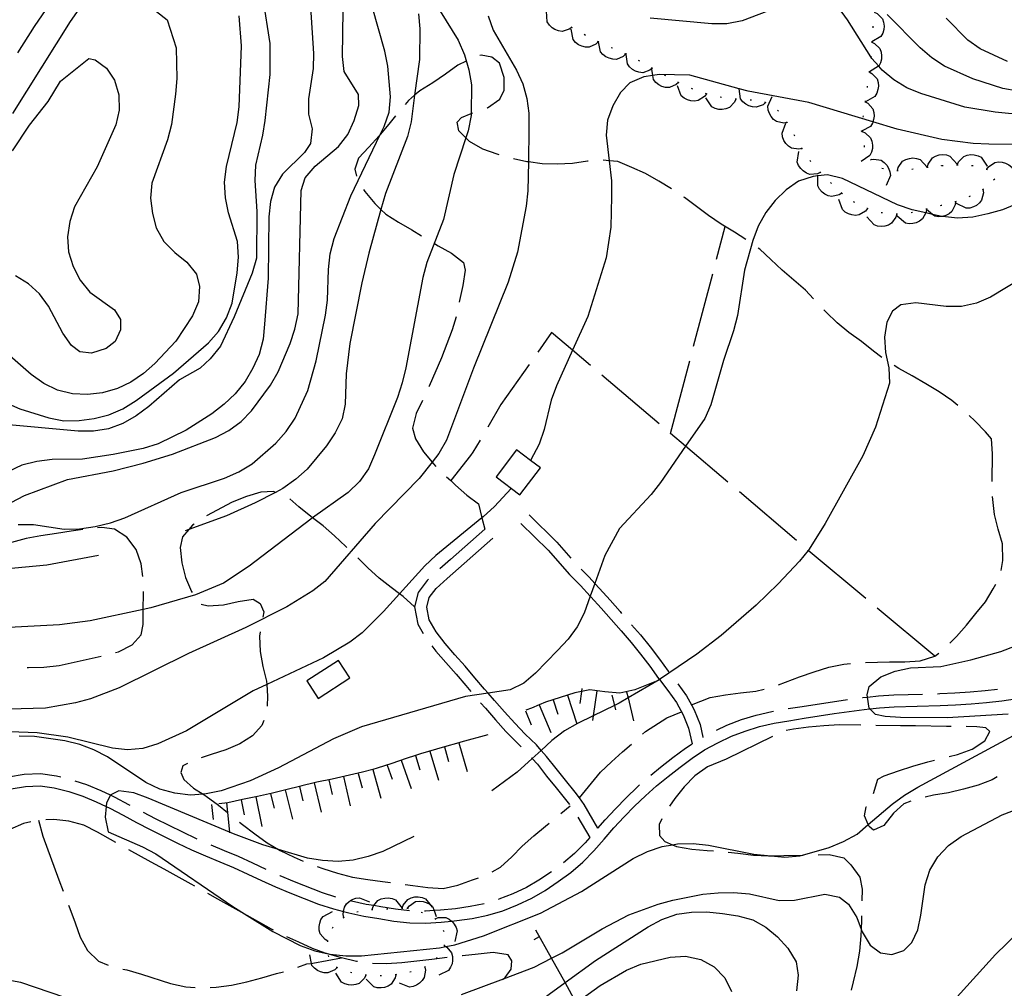
# Model space of a CAD drawing. Units: inches. Extents: x 663615 to 667339, y 4163519 to 4165903.
# Drawn here: x 666627 to 666954, y 4164808 to 4165130 of the extents above; entities that cross this region are included whole.
import ezdxf

# ---------------------------------------------------------------- set-up
doc = ezdxf.new("R2010")
doc.units = ezdxf.units.IN
doc.header["$MEASUREMENT"] = 0
doc.layers.add('Cartografia', color=7, linetype='Continuous')

msp = doc.modelspace()

# ---------------------------------------------------------------- linework, layer by layer
at = {"layer": 'Cartografia', "color": 7, "linetype": 'Continuous'}
for points in [[(666624.3, 4165099.12), (666643.44, 4165129.71), (666649.29, 4165138.02), (666653.46, 4165140.78), (666657.06, 4165141.15), (666660.69, 4165139.78), (666669.55, 4165135.06), (666675.72, 4165130.31)], [(666640.17, 4165140.89), (666631.38, 4165128.13), (666625.88, 4165119.34)], [(666707.48, 4165137.38), (666709.86, 4165122.38), (666709.85, 4165112.09), (666708.21, 4165096.84), (666707.43, 4165091.88), (666705.03, 4165081.97), (666704.9, 4165076.82), (666705.49, 4165066.52), (666705.35, 4165051.01), (666703.96, 4165046), (666698, 4165031.41), (666693.41, 4165021.64), (666690.03, 4165017.44), (666686.64, 4165014.37), (666679.76, 4165010.51), (666669.62, 4165001.6), (666665.39, 4164998.54), (666660.92, 4164995.96), (666656.17, 4164994.23), (666651.19, 4164993.4), (666646.04, 4164993.4), (666620.57, 4164995.77)], [(666764.53, 4165136.41), (666772.57, 4165123.49), (666774.6, 4165118.67), (666776.03, 4165113.68), (666776.93, 4165108.64), (666776.91, 4165099.12), (666776.91, 4165098.47), (666775.83, 4165093.39), (666775.06, 4165091.02), (666771.09, 4165078.84), (666767.6, 4165063.86), (666762.09, 4165049.5), (666760.77, 4165044.55), (666755.11, 4165014.5), (666753.85, 4165009.49), (666752.29, 4165004.66), (666744.67, 4164985.54), (666742.64, 4164980.84), (666739.71, 4164976.62), (666735.95, 4164972.96), (666724.06, 4164964.57), (666723.44, 4164964.14), (666703, 4164948.48), (666694.37, 4164942.84), (666685.09, 4164938.89), (666670.25, 4164934.65), (666667.73, 4164934.1), (666650.07, 4164930.25), (666639.82, 4164928.94), (666603.87, 4164927.07)], [(666723.43, 4165134.48), (666724.37, 4165119.08), (666724.3, 4165114.05), (666722.68, 4165103.96), (666722.67, 4165098.93), (666723.93, 4165094), (666723.38, 4165089.1), (666721.37, 4165086.19), (666714.09, 4165078.98), (666711.4, 4165074.64), (666710.02, 4165069.81), (666709.54, 4165064.79), (666709.33, 4165044.31), (666708.11, 4165029), (666707.57, 4165023.98), (666706.25, 4165018.97), (666704.21, 4165014.32), (666701.64, 4165009.93), (666698.29, 4165005.84), (666694.6, 4165002.35), (666690.48, 4164999.23), (666681.97, 4164993.72), (666672.69, 4164989.23), (666667.7, 4164987.61), (666657.74, 4164985.59), (666647.48, 4164984.1), (666637.36, 4164983.94), (666632.26, 4164983.28), (666627.33, 4164982.09), (666618.06, 4164977.78)], [(666619.24, 4164967.29), (666628.16, 4164972.02), (666642.48, 4164977.34), (666657.73, 4164980.26), (666667.7, 4164982.71), (666677.44, 4164985.75), (666691.76, 4164991.31), (666696.22, 4164993.59), (666700.27, 4164996.59), (666703.79, 4165000.2), (666710.01, 4165008.68), (666712.64, 4165013.14), (666716.59, 4165022.55), (666718.21, 4165027.38), (666719.3, 4165032.45), (666720.31, 4165073.45), (666721.62, 4165077.69), (666724.9, 4165081.59), (666732.65, 4165088.14), (666735.76, 4165092.17), (666737.91, 4165096.81), (666739.47, 4165101.76), (666739.34, 4165105.48), (666734.59, 4165113.14), (666734, 4165118.12), (666734.2, 4165133.45)], [(666626.06, 4164962.35), (666631.15, 4164962.4), (666641.37, 4164960.77), (666646.52, 4164960.89), (666651.68, 4164961.72), (666656.78, 4164962.91), (666661.6, 4164964.58), (666680.33, 4164973.02), (666694.76, 4164977.8), (666699.51, 4164979.84), (666703.92, 4164982.54), (666711.85, 4164989.44), (666715.32, 4164993.34), (666718.31, 4164997.68), (666722.44, 4165006.9), (666725.26, 4165016.81), (666728.33, 4165032.03), (666729, 4165037), (666729.37, 4165047.17), (666729.97, 4165052.37), (666731.3, 4165057.5), (666736.75, 4165071.68), (666746.58, 4165092.1), (666747.89, 4165094.83), (666749.57, 4165099.6), (666749.99, 4165104.62), (666749.16, 4165114.87), (666748.15, 4165119.91), (666743.91, 4165134.7)], [(666881.4, 4165135.37), (666867.07, 4165129.93), (666861.97, 4165128.98), (666856.94, 4165128.92), (666836.43, 4165130.86)], [(666961.33, 4165098.53), (666951.22, 4165099.56), (666941.19, 4165101.25), (666926.52, 4165105.81), (666921.87, 4165107.72), (666917.53, 4165110.29), (666913.68, 4165113.52), (666912.5, 4165114.88), (666910.26, 4165117.45), (666909.89, 4165118.03), (666902.17, 4165130.25), (666899.16, 4165134.36)], [(666782.55, 4165131.62), (666784.23, 4165126.87), (666791.96, 4165113.6), (666794.06, 4165108.96), (666795.43, 4165104.15), (666796.08, 4165099.18), (666796.08, 4165093.91), (666795.91, 4165083.01), (666795.75, 4165073.37), (666795.14, 4165068.29), (666792.31, 4165052.94), (666789.19, 4165043.04), (666777.68, 4165014.39), (666768.69, 4164990.38), (666766.06, 4164985.92), (666763.83, 4164983.08), (666759.6, 4164977.68), (666744.92, 4164962.67), (666728.14, 4164943.42), (666724.15, 4164940.3), (666715.52, 4164934.91), (666701.84, 4164928.02), (666682.75, 4164919.46), (666659.73, 4164908.03), (666650.1, 4164904.32), (666645.11, 4164902.95), (666635.15, 4164901.22), (666614.79, 4164900.71)], [(666675.72, 4165130.31), (666678.71, 4165120.93), (666678.88, 4165110.75), (666678.45, 4165105.55), (666677.12, 4165095.44), (666675.8, 4165090.37), (666670.58, 4165075.95), (666670.16, 4165070.93), (666670.75, 4165065.89), (666672.06, 4165061.02), (666674.52, 4165056.5), (666678.18, 4165052.86), (666682.22, 4165049.69), (666685.4, 4165045.7), (666686.48, 4165041.56), (666686.05, 4165036.41), (666684.14, 4165031.77), (666678.52, 4165023.4), (666671.6, 4165015.88), (666667.78, 4165012.58), (666663.62, 4165009.76), (666659.1, 4165007.6), (666654.17, 4165006.11), (666649.19, 4165005.58), (666644.11, 4165005.88), (666639.15, 4165007.08), (666634.57, 4165009.3), (666630.36, 4165012.29), (666618.75, 4165022.32)], [(666621.91, 4165002.94), (666626.62, 4165000.84), (666636.28, 4164997.84), (666641.3, 4164996.88), (666646.39, 4164996.93), (666651.36, 4164997.58), (666656.23, 4164998.84), (666660.87, 4165000.87), (666665.33, 4165003.63), (666677.78, 4165012.69), (666689.47, 4165022.84), (666692.75, 4165026.63), (666695.45, 4165031.08), (666697.31, 4165035.97), (666698.93, 4165046.12), (666699.36, 4165051.33), (666699.07, 4165056.48), (666696.08, 4165066.1), (666695.07, 4165071.08), (666694.78, 4165076.3), (666695.38, 4165081.44), (666698.98, 4165096.18), (666699.59, 4165101.38), (666700.45, 4165121.67), (666699.62, 4165131.68)], [(666759.33, 4165132.34), (666759.8, 4165127.31), (666759.67, 4165117.07), (666758.04, 4165105.2), (666756.83, 4165096.39), (666755.69, 4165091.44), (666748.32, 4165072.55), (666746.83, 4165067.18), (666742.79, 4165052.68), (666740.45, 4165042.78), (666736.47, 4165022.59), (666735.26, 4165012.49), (666734.95, 4165002.43), (666733.87, 4164997.48), (666731.6, 4164992.84), (666728.73, 4164988.5), (666722.28, 4164980.8), (666718.46, 4164977.38), (666714.17, 4164974.32), (666711.7, 4164973.05), (666704.95, 4164969.59), (666695.37, 4164965.22), (666682.83, 4164960.64), (666681.7, 4164960.23)], [(666810.39, 4165127.79), (666810.39, 4165127.78), (666809.53, 4165127.14), (666807.15, 4165126.44), (666805.94, 4165126.62), (666804.75, 4165127.08), (666803.8, 4165127.68), (666802.88, 4165128.57), (666802.2, 4165129.59), (666801.95, 4165133.16)], [(666911.02, 4165132.89), (666911.98, 4165132.43), (666913.72, 4165130.66), (666914.12, 4165129.5), (666914.27, 4165128.23), (666914.18, 4165127.11), (666913.83, 4165125.88), (666913.24, 4165124.8), (666910.2, 4165122.92)], [(666958.86, 4165106.52), (666953.78, 4165107.43), (666943.88, 4165110.61), (666934.42, 4165114.86), (666930.2, 4165117.67), (666926.29, 4165121.02), (666915.36, 4165132.06)], [(666955.39, 4165116.45), (666946.29, 4165120.7), (666942.13, 4165123.57), (666934.92, 4165130.84)], [(666819.15, 4165122.98), (666818.38, 4165122.23), (666816.11, 4165121.22), (666814.88, 4165121.24), (666813.65, 4165121.55), (666812.63, 4165122.03), (666811.6, 4165122.78), (666810.79, 4165123.71), (666810.09, 4165127.22)], [(666810.6, 4165127.65), (666810.39, 4165127.78), (666810.18, 4165127.92)], [(666910.58, 4165128.16), (666910.53, 4165127.66)], [(666814.91, 4165125.13), (666814.47, 4165125.37)], [(666819.37, 4165122.88), (666819.28, 4165122.92), (666818.92, 4165123.09)], [(666828.26, 4165118.88), (666827.49, 4165118.13), (666825.21, 4165117.14), (666823.98, 4165117.18), (666822.74, 4165117.49), (666821.73, 4165117.98), (666820.71, 4165118.74), (666819.91, 4165119.68), (666819.28, 4165122.92), (666819.23, 4165123.19)], [(666823.94, 4165120.84), (666823.48, 4165121.03)], [(666910.18, 4165122.92), (666910.19, 4165122.91), (666911.15, 4165122.47), (666912.9, 4165120.71), (666913.32, 4165119.56), (666913.48, 4165118.29), (666913.4, 4165117.17), (666913.06, 4165115.94), (666912.5, 4165114.88), (666912.48, 4165114.85), (666909.46, 4165112.94)], [(666910.2, 4165123.17), (666910.19, 4165122.91), (666910.17, 4165122.67)], [(666640.13, 4165109.93), (666649.62, 4165117.47), (666651.71, 4165116.97), (666655.51, 4165114.22), (666658.09, 4165110.24), (666659.59, 4165105.37), (666659.64, 4165100.28), (666658.62, 4165095.38), (666652.33, 4165081.34), (666644.79, 4165068.02), (666643.23, 4165063.19), (666642.45, 4165058.11), (666642.86, 4165053.08), (666644.35, 4165048.21), (666646.69, 4165043.63), (666649.93, 4165039.69), (666658.18, 4165033.84), (666660.17, 4165030.52), (666660.13, 4165027.11), (666658.4, 4165023.3), (666655.38, 4165020.94), (666650.51, 4165019.33), (666646.56, 4165019.8), (666643.77, 4165021.93), (666640.89, 4165026.04), (666636.22, 4165034.96), (666633.22, 4165039.07), (666629.49, 4165042.41), (666625.15, 4165045.1)], [(666782.15, 4165100.92), (666782.28, 4165100.97), (666786.44, 4165103.85), (666787.8, 4165106.89), (666787.86, 4165111.14), (666786.24, 4165115.83), (666783.69, 4165117.9), (666780.17, 4165118.54), (666779.79, 4165118.4)], [(666828.49, 4165118.77), (666828.46, 4165118.78), (666828.04, 4165118.99)], [(666837.11, 4165114.23), (666836.28, 4165113.54), (666833.95, 4165112.71), (666832.72, 4165112.84), (666831.51, 4165113.24), (666830.53, 4165113.79), (666829.57, 4165114.63), (666828.84, 4165115.62), (666828.46, 4165118.78), (666828.41, 4165119.17)], [(666909.9, 4165118.18), (666909.89, 4165118.03), (666909.87, 4165117.68)], [(666775.17, 4165116.49), (666772.46, 4165115.17), (666768.29, 4165112.23), (666764.06, 4165109.35), (666759.78, 4165106.71), (666758.04, 4165105.2), (666755.96, 4165103.41), (666754.86, 4165102.14)], [(666832.95, 4165116.52), (666832.51, 4165116.75)], [(666837.33, 4165114.11), (666836.9, 4165114.35)], [(666845.9, 4165109.46), (666845.11, 4165108.73), (666842.82, 4165107.77), (666841.59, 4165107.83), (666840.36, 4165108.16), (666839.36, 4165108.66), (666838.35, 4165109.44), (666837.56, 4165110.39), (666837.31, 4165111.79), (666836.94, 4165113.91)], [(666990.48, 4165088.38), (666949.17, 4165088.87), (666943.96, 4165089.12), (666933.56, 4165090.45), (666918.7, 4165093.87), (666910.55, 4165096.34), (666889.24, 4165102.82), (666869.11, 4165106.55), (666866.06, 4165107.38), (666849.66, 4165111.89), (666839.42, 4165112.09), (666837.31, 4165111.79), (666834.32, 4165111.37), (666829.63, 4165109.34), (666826.53, 4165106.15), (666824.02, 4165101.69), (666822.28, 4165096.92), (666821.74, 4165091.9), (666822.74, 4165083.41), (666823.52, 4165076.73), (666823.57, 4165071.52), (666823.37, 4165061.28), (666821.81, 4165051.12), (666815.68, 4165031.56), (666810.62, 4165020.33), (666805.27, 4165008.47), (666803.53, 4165003.7), (666801.19, 4164993.91), (666799.45, 4164989.08), (666796.64, 4164983.68), (666796.63, 4164983.67)], [(666841.7, 4165111.67), (666841.26, 4165111.91)], [(666909.33, 4165112.96), (666910.27, 4165112.46), (666911.94, 4165110.62), (666912.3, 4165109.45), (666912.4, 4165108.17), (666912.26, 4165107.06), (666911.86, 4165105.85), (666911.23, 4165104.79), (666908.12, 4165103.03)], [(666909.36, 4165113.21), (666909.3, 4165112.72)], [(666624.2, 4165086.67), (666629.82, 4165095.28), (666636.03, 4165103.16), (666640.13, 4165109.93)], [(666855.14, 4165105.68), (666854.51, 4165104.81), (666852.44, 4165103.43), (666851.23, 4165103.25), (666849.95, 4165103.34), (666848.87, 4165103.64), (666847.73, 4165104.21), (666846.78, 4165104.99), (666845.49, 4165108.33)], [(666846.12, 4165109.35), (666845.9, 4165109.46), (666845.68, 4165109.57)], [(666850.67, 4165107.27), (666850.2, 4165107.45)], [(666874.82, 4165102.76), (666874.01, 4165102.06), (666871.68, 4165101.19), (666870.45, 4165101.29), (666869.24, 4165101.67), (666868.25, 4165102.21), (666867.27, 4165103.03), (666866.53, 4165104.01), (666866.06, 4165107.38), (666866.04, 4165107.55)], [(666908.72, 4165108.25), (666908.66, 4165107.76)], [(666855.38, 4165105.61), (666855.14, 4165105.68), (666854.9, 4165105.75)], [(666864.94, 4165103.87), (666864.51, 4165102.88), (666862.8, 4165101.09), (666861.66, 4165100.64), (666860.4, 4165100.45), (666859.27, 4165100.5), (666858.04, 4165100.8), (666856.94, 4165101.36), (666854.95, 4165104.33)], [(666860.23, 4165104.45), (666859.74, 4165104.52)], [(666865.19, 4165103.86), (666864.94, 4165103.87), (666864.69, 4165103.88)], [(666881.99, 4165096.1), (666880.93, 4165095.93), (666878.5, 4165096.41), (666877.5, 4165097.14), (666876.67, 4165098.1), (666876.11, 4165099.08), (666875.71, 4165100.28), (666875.58, 4165101.51), (666877.03, 4165104.78)], [(666870.18, 4165103.55), (666869.68, 4165103.61)], [(666875.04, 4165102.64), (666874.61, 4165102.88)], [(666908, 4165103.05), (666908.93, 4165102.53), (666910.56, 4165100.66), (666910.9, 4165099.48), (666910.97, 4165098.2), (666910.81, 4165097.09), (666910.55, 4165096.34), (666910.39, 4165095.89), (666909.74, 4165094.84), (666906.99, 4165093.35), (666906.59, 4165093.14)], [(666908.03, 4165103.3), (666907.96, 4165102.81)], [(666751.63, 4165098.31), (666749.45, 4165095.59), (666746.58, 4165092.1), (666746.23, 4165091.68), (666742.83, 4165087.89), (666739.31, 4165084.28), (666738.12, 4165080.65), (666738.74, 4165078.24)], [(666786.17, 4165085.42), (666785.55, 4165085.6), (666780.72, 4165087.28), (666776.32, 4165089.79), (666775.06, 4165091.02), (666772.72, 4165093.31), (666772.22, 4165096.19), (666773.67, 4165097.79), (666776.91, 4165099.12), (666777.41, 4165099.33)], [(666879.13, 4165099.87), (666878.81, 4165100.26)], [(666907.31, 4165098.35), (666907.24, 4165097.86)], [(666886.99, 4165087.44), (666885.94, 4165087.21), (666883.49, 4165087.57), (666882.46, 4165088.25), (666881.58, 4165089.17), (666880.97, 4165090.12), (666880.51, 4165091.31), (666880.32, 4165092.53), (666881.6, 4165095.86)], [(666882.11, 4165095.88), (666881.99, 4165096.1), (666881.87, 4165096.32)], [(666884.59, 4165091.54), (666884.34, 4165091.98)], [(666906.98, 4165093.12), (666907.96, 4165092.7), (666909.78, 4165091.01), (666910.24, 4165089.87), (666910.44, 4165088.61), (666910.4, 4165087.49), (666910.11, 4165086.25), (666909.57, 4165085.14), (666906.62, 4165083.12)], [(666906.99, 4165093.37), (666906.99, 4165093.35), (666906.98, 4165093.12), (666906.97, 4165092.87)], [(666887.13, 4165087.23), (666886.86, 4165087.65)], [(666907.62, 4165088.44), (666907.71, 4165087.95)], [(666893.05, 4165079.52), (666892.08, 4165079.06), (666889.6, 4165078.86), (666888.45, 4165079.29), (666887.38, 4165079.99), (666886.58, 4165080.78), (666885.86, 4165081.83), (666885.41, 4165082.98), (666885.91, 4165086.52)], [(666918.75, 4165080.15), (666918.75, 4165080.15), (666919.01, 4165081.18), (666920.44, 4165083.21), (666921.5, 4165083.82), (666922.72, 4165084.2), (666923.84, 4165084.32), (666925.11, 4165084.2), (666926.28, 4165083.82), (666928.62, 4165081.25), (666928.69, 4165081.18)], [(666928.69, 4165081.26), (666928.69, 4165081.26), (666928.95, 4165082.29), (666930.37, 4165084.32), (666931.44, 4165084.94), (666932.65, 4165085.32), (666933.77, 4165085.44), (666935.04, 4165085.32), (666936.21, 4165084.94), (666938.63, 4165082.31)], [(666938.66, 4165082.05), (666938.67, 4165082.05), (666939.08, 4165083.03), (666940.79, 4165084.82), (666941.94, 4165085.27), (666943.2, 4165085.46), (666944.32, 4165085.4), (666945.56, 4165085.09), (666946.66, 4165084.54), (666948.64, 4165081.57)], [(666815.77, 4165083.25), (666815.58, 4165083.24), (666810.6, 4165082.52), (666805.5, 4165082.23), (666800.48, 4165082.41), (666795.91, 4165083.01), (666795.4, 4165083.08), (666790.99, 4165084.08)], [(666843.49, 4165074.01), (666839.32, 4165076.64), (666834.92, 4165079.15), (666830.34, 4165081.19), (666825.63, 4165083.11), (666822.74, 4165083.41), (666820.75, 4165083.63)], [(666889.95, 4165083.11), (666889.63, 4165083.5)], [(666909.74, 4165083.98), (666910, 4165083.55)], [(666909.87, 4165083.77), (666910.92, 4165083.96), (666913.36, 4165083.54), (666914.37, 4165082.83), (666915.23, 4165081.89), (666915.81, 4165080.93), (666916.24, 4165079.73), (666916.39, 4165078.5), (666915.03, 4165075.2)], [(666913.57, 4165080.9), (666914.07, 4165080.82)], [(666928.44, 4165081.24), (666928.62, 4165081.25), (666928.69, 4165081.26), (666928.94, 4165081.29)], [(666933.41, 4165081.76), (666933.45, 4165081.77), (666933.91, 4165081.79)], [(666938.41, 4165082.04), (666938.66, 4165082.06), (666938.67, 4165082.05), (666938.91, 4165082.04)], [(666943.4, 4165081.83), (666943.87, 4165081.81), (666943.9, 4165081.8)], [(666948.48, 4165080.56), (666949.1, 4165081.42), (666951.16, 4165082.81), (666952.37, 4165083), (666953.64, 4165082.91), (666954.73, 4165082.62), (666955.87, 4165082.05), (666956.83, 4165081.28), (666958.13, 4165077.95)], [(666967.82, 4165072.92), (666953.68, 4165067.12), (666948.87, 4165065.68), (666943.88, 4165064.61), (666938.79, 4165064.32), (666933.75, 4165064.84), (666933.53, 4165064.87), (666930.44, 4165065.56), (666928.17, 4165066.07), (666923.68, 4165067.09), (666918.79, 4165068.77), (666900.46, 4165077.51), (666895.51, 4165078.71), (666892.26, 4165078.34), (666890.65, 4165078.17), (666885.84, 4165076.56), (666881.67, 4165073.74), (666878.03, 4165070.2), (666874.93, 4165066.16), (666872.42, 4165061.65), (666870.56, 4165056.82), (666867.85, 4165046.98), (666865.5, 4165031.86), (666864.12, 4165026.79), (666860.88, 4165016.95), (666856.68, 4165002.16), (666854.58, 4164997.57), (666848.24, 4164988.37), (666839.93, 4164976.33), (666836.77, 4164972.36), (666826.27, 4164961.06), (666821.36, 4164952.02), (666818.03, 4164942.71), (666816.52, 4164938.48), (666814.52, 4164932.89), (666812.19, 4164928.31), (666809.14, 4164924.22), (666805.62, 4164920.37), (666798.22, 4164912.86), (666794.4, 4164909.56), (666789.88, 4164907.28), (666782.5, 4164906.19), (666775.01, 4164905.08), (666740.39, 4164894.99), (666731, 4164891.04), (666712.67, 4164881.34), (666703.27, 4164877.09), (666693.59, 4164873.68), (666688.61, 4164872.67), (666687.63, 4164872.6), (666683.45, 4164872.32), (666678.25, 4164872.92), (666673.18, 4164874.25), (666668.6, 4164876.46), (666655.84, 4164885.07), (666651.25, 4164887.35), (666646.55, 4164889.08), (666641.65, 4164890.34), (666631.49, 4164891.79), (666626.35, 4164891.92)], [(666900.25, 4165072.59), (666899.34, 4165072.01), (666896.92, 4165071.49), (666895.72, 4165071.77), (666894.57, 4165072.33), (666893.67, 4165073), (666892.82, 4165073.96), (666892.23, 4165075.03), (666892.26, 4165078.34), (666892.26, 4165078.61)], [(666893.23, 4165079.35), (666892.87, 4165079.7)], [(666918.5, 4165080.13), (666918.75, 4165080.15), (666919, 4165080.18)], [(666923.48, 4165080.65), (666923.97, 4165080.71)], [(666948.24, 4165080.62), (666948.73, 4165080.49)], [(666896.8, 4165075.85), (666896.44, 4165076.2)], [(666951.11, 4165077.29), (666950.75, 4165076.95)], [(666741.07, 4165073.84), (666741.5, 4165073.12), (666744.74, 4165069.18), (666746.83, 4165067.18), (666748.41, 4165065.66), (666752.62, 4165062.92), (666757.14, 4165060.4), (666760.37, 4165058.46)], [(666868.31, 4165057.19), (666864.49, 4165059.61), (666860.09, 4165062.3), (666855.88, 4165065.17), (666851.84, 4165068.16), (666847.81, 4165071.2), (666847.68, 4165071.28)], [(666900.45, 4165072.44), (666900.25, 4165072.59), (666900.05, 4165072.74)], [(666947.21, 4165073.8), (666947.34, 4165072.74), (666946.77, 4165070.32), (666946.01, 4165069.35), (666945.02, 4165068.55), (666944.02, 4165068.03), (666942.8, 4165067.67), (666941.57, 4165067.59), (666938.35, 4165069.15)], [(666943, 4165071.61), (666942.53, 4165071.43)], [(666947.43, 4165073.92), (666946.98, 4165073.69)], [(666908.79, 4165067.49), (666908.79, 4165067.48), (666908.13, 4165066.65), (666906.01, 4165065.35), (666904.79, 4165065.21), (666903.52, 4165065.35), (666902.45, 4165065.69), (666901.33, 4165066.31), (666900.41, 4165067.13), (666899.25, 4165070.51)], [(666904.52, 4165069.55), (666904.08, 4165069.78)], [(666938.08, 4165069.78), (666938.08, 4165069.77), (666937.97, 4165068.71), (666936.9, 4165066.48), (666935.94, 4165065.7), (666934.8, 4165065.13), (666933.75, 4165064.84), (666933.72, 4165064.84), (666932.44, 4165064.75), (666931.23, 4165064.94), (666930.44, 4165065.56), (666928.42, 4165067.16)], [(666933.49, 4165068.53), (666933.28, 4165068.48), (666933.01, 4165068.41)], [(666938.32, 4165069.84), (666938.08, 4165069.77), (666937.83, 4165069.71)], [(666909.03, 4165067.41), (666908.79, 4165067.48), (666908.55, 4165067.56)], [(666918.55, 4165065.64), (666918.26, 4165064.6), (666916.82, 4165062.59), (666915.75, 4165061.98), (666914.53, 4165061.62), (666913.41, 4165061.51), (666912.14, 4165061.65), (666910.97, 4165062.04), (666908.59, 4165064.71)], [(666913.82, 4165066.03), (666913.33, 4165066.08)], [(666918.8, 4165065.66), (666918.55, 4165065.64), (666918.3, 4165065.62)], [(666928.39, 4165067.3), (666928.25, 4165066.24), (666928.17, 4165066.07), (666927.11, 4165064.03), (666926.13, 4165063.28), (666924.98, 4165062.75), (666923.88, 4165062.49), (666922.61, 4165062.44), (666921.4, 4165062.66), (666918.66, 4165064.96)], [(666923.77, 4165066.2), (666923.31, 4165066.09), (666923.28, 4165066.08)], [(666928.63, 4165067.36), (666928.14, 4165067.25)], [(666858.54, 4165050.65), (666861.41, 4165061.48)], [(666764.65, 4165055.87), (666765.87, 4165055.14), (666770.33, 4165052.69), (666774.3, 4165049.58), (666774.81, 4165047), (666774.09, 4165041.92), (666773, 4165036.91), (666772.88, 4165036.35)], [(666890.85, 4165037.48), (666888.13, 4165040.38), (666884.28, 4165043.61), (666880.37, 4165047.01), (666876.64, 4165050.53), (666872.92, 4165053.93), (666872.39, 4165054.3)], [(666850.87, 4165021.65), (666857.26, 4165045.82)], [(666959.78, 4165044.13), (666949.77, 4165038.03), (666945.07, 4165036.05), (666940.03, 4165034.92), (666934.94, 4165034.93), (666924.9, 4165036.08), (666919.86, 4165035.42), (666917.08, 4165033.3), (666915.23, 4165029.67), (666914.39, 4165024.66), (666914.74, 4165019.62), (666915.87, 4165014.52), (666916.11, 4165009.43), (666911.43, 4164994.76), (666907.17, 4164985.23), (666894.66, 4164962.64), (666889.35, 4164954.15), (666889.02, 4164953.74), (666886.18, 4164950.18), (666879.08, 4164942.61), (666871.68, 4164935.46), (666860.05, 4164925.43), (666852.01, 4164919.19), (666839.54, 4164910.72), (666839.38, 4164910.61), (666829.06, 4164904.64), (666826.11, 4164902.94), (666824.51, 4164902.16), (666817.47, 4164898.72), (666812.25, 4164896.17), (666807.91, 4164893.65), (666803.74, 4164890.48), (666800.15, 4164887.18), (666797.2, 4164884.48), (666792.22, 4164879.91), (666783.68, 4164873.69)], [(666913.5, 4165017.93), (666910.74, 4165020.03), (666906.83, 4165023.2), (666902.61, 4165026.25), (666898.7, 4165029.41), (666895.04, 4165032.99), (666894.26, 4165033.82)], [(666771.81, 4165031.47), (666770.48, 4165027.18), (666768.8, 4165022.47), (666766.95, 4165017.82), (666762.87, 4165008.36), (666762.78, 4165008.18)], [(666816.59, 4165015.26), (666810.62, 4165020.33), (666803.64, 4165026.27), (666799.03, 4165019.72)], [(666796.15, 4165015.63), (666786.74, 4165002.24), (666782.41, 4164994.77)], [(666843.21, 4164992.65), (666849.6, 4165016.81)], [(666839.45, 4164995.84), (666820.4, 4165012.03)], [(666938.86, 4165001.97), (666936.87, 4165003.59), (666932.66, 4165006.52), (666928.2, 4165009.21), (666923.68, 4165011.78), (666919.22, 4165014.3), (666917.69, 4165015.21)], [(666760.66, 4165003.65), (666758.5, 4164999.25), (666757.36, 4164994.36), (666758.34, 4164990.87), (666761.03, 4164986.53), (666763.83, 4164983.08), (666764.28, 4164982.53), (666765.11, 4164981.69)], [(666950.29, 4164976.63), (666950.41, 4164985.81), (666950, 4164990.85), (666948.05, 4164993.21), (666944.45, 4164996.9), (666942.6, 4164998.66)], [(666862.32, 4164976.42), (666848.24, 4164988.37), (666843.26, 4164992.6)], [(666779.9, 4164990.44), (666777.44, 4164986.43), (666776.65, 4164985.31), (666770.07, 4164976.94), (666770.07, 4164976.94)], [(666796.64, 4164983.68), (666792, 4164987.2), (666785.17, 4164978.2), (666793.1, 4164972.17), (666799.94, 4164981.17), (666796.64, 4164983.68)], [(666652.82, 4164952.02), (666635.65, 4164948.81), (666615.38, 4164946.92), (666600.32, 4164944.24), (666597.68, 4164944.15), (666595.11, 4164944.07), (666590.15, 4164944.79), (666585.45, 4164946.89), (666582.02, 4164950.35), (666579.5, 4164954.69), (666576.33, 4164964.49), (666574.24, 4164969.07), (666571.6, 4164973.35), (666568.42, 4164977.29), (666564.2, 4164980.04), (666560.2, 4164980.57), (666555.21, 4164979.55), (666550.81, 4164977.16), (666539.01, 4164967.67), (666534.79, 4164964.97), (666530.74, 4164963.93), (666530.74, 4164963.93)], [(666768.69, 4164978.2), (666770.07, 4164976.94), (666771.67, 4164975.49), (666775.46, 4164972.15), (666779.25, 4164969.23), (666780.43, 4164964.59), (666781.4, 4164960.78)], [(666790.2, 4164974.37), (666784.57, 4164968.32), (666780.81, 4164964.9), (666780.43, 4164964.59), (666765.08, 4164952.05), (666761.38, 4164948.62), (666753.01, 4164939.3), (666747.71, 4164933.41), (666740.55, 4164926.26), (666736.5, 4164923.14), (666727.69, 4164917.98), (666708.8, 4164909.1), (666704.26, 4164906.97), (666682.05, 4164893.73), (666672.54, 4164889.36), (666667.55, 4164887.81), (666662.45, 4164887.34), (666657.43, 4164887.94), (666642.57, 4164891.61), (666632.35, 4164893), (666617.03, 4164893.55)], [(666711.98, 4164972.95), (666711.7, 4164973.05), (666711.11, 4164973.28), (666706.85, 4164973.1), (666702.04, 4164971.72), (666697.29, 4164969.81), (666688.73, 4164965.27)], [(666885.18, 4164957), (666866.13, 4164973.18)], [(666735.51, 4164954.69), (666735.12, 4164955.07), (666731.39, 4164958.53), (666727.54, 4164961.93), (666724.06, 4164964.57), (666723.45, 4164965.04), (666719.48, 4164968.26), (666716.47, 4164970.86)], [(666953.32, 4164947.08), (666953.84, 4164950.32), (666953.73, 4164955.95), (666952.3, 4164960.76), (666951.05, 4164965.68), (666950.45, 4164970.66), (666950.41, 4164971.64)], [(666796.14, 4164965.54), (666805.36, 4164956.51), (666810.06, 4164951.19)], [(666647.56, 4164960.67), (666643.76, 4164960.14), (666638.78, 4164959.37), (666633.62, 4164958.6), (666628.7, 4164957.65), (666623.83, 4164956.33), (666623.02, 4164956.07)], [(666667.58, 4164945.02), (666667.03, 4164949.31), (666665.35, 4164954.06), (666662.23, 4164958.17), (666658.13, 4164960.74), (666653.89, 4164961.33), (666652.53, 4164961.2)], [(666684.61, 4164962.45), (666684.08, 4164962.08), (666682.83, 4164960.64), (666680.73, 4164958.23), (666679.97, 4164954.71), (666680.5, 4164949.61), (666681.82, 4164944.68), (666683.79, 4164940.05), (666684.01, 4164939.74)], [(666781.4, 4164960.78), (666770.01, 4164950.7), (666766.38, 4164947.56)], [(666793.35, 4164962.69), (666802.46, 4164953.76), (666809.59, 4164945.71), (666813.21, 4164942.05), (666816.52, 4164938.48), (666816.67, 4164938.32), (666820.13, 4164934.54), (666823.42, 4164930.73), (666826.79, 4164926.92), (666830.12, 4164923.07), (666833.26, 4164919.19), (666836.29, 4164915.18), (666839.23, 4164911.13), (666839.54, 4164910.72), (666842.3, 4164907.14), (666845.15, 4164903.16), (666847.43, 4164898.96), (666849.24, 4164894.58), (666850.38, 4164889.33)], [(666819.07, 4164861.31), (666814.52, 4164869.18), (666812.89, 4164871.34), (666811.43, 4164873.3), (666808.27, 4164877.26), (666805.1, 4164881.13), (666801.95, 4164885.14), (666800.15, 4164887.18), (666798.56, 4164889), (666794.86, 4164892.62), (666791.35, 4164896.22), (666787.91, 4164899.98), (666784.62, 4164903.79), (666782.5, 4164906.19), (666781.32, 4164907.53), (666778.09, 4164911.34), (666774.83, 4164915.17), (666771.4, 4164918.99), (666768.21, 4164922.75), (666765.2, 4164926.59), (666762.92, 4164930.59), (666762.11, 4164934.8), (666762.92, 4164938), (666765.19, 4164941.08), (666768.83, 4164944.41), (666772.64, 4164947.7), (666784.04, 4164957.8)], [(666908.18, 4164937.74), (666889.04, 4164953.73), (666889.02, 4164953.74), (666888.99, 4164953.76)], [(666758.03, 4164934.92), (666754.24, 4164938.36), (666753.01, 4164939.3), (666750.27, 4164941.4), (666746.24, 4164944.51), (666742.51, 4164947.97), (666739.14, 4164951.25)], [(666813.43, 4164947.5), (666816.09, 4164944.81), (666818.03, 4164942.71), (666819.61, 4164941.02), (666823.11, 4164937.19), (666826.42, 4164933.35), (666826.94, 4164932.76)], [(666762.69, 4164944.19), (666762.21, 4164943.76), (666759.24, 4164939.73), (666758.03, 4164934.92), (666759.12, 4164929.19), (666760.88, 4164926.1)], [(666658.52, 4164919.73), (666659.52, 4164920.01), (666664.04, 4164922.28), (666666.96, 4164925.66), (666667.66, 4164929.06), (666667.73, 4164934.1), (666667.73, 4164934.21), (666667.79, 4164939.24), (666667.77, 4164940.03)], [(666936.21, 4164922.82), (666938.37, 4164925.07), (666941.77, 4164928.8), (666944.81, 4164932.77), (666948.04, 4164936.62), (666950.61, 4164940.96), (666951.46, 4164942.51)], [(666687.04, 4164935.86), (666689.36, 4164935.31), (666694.39, 4164935.66), (666699.32, 4164936.73), (666704.3, 4164937.45), (666706.61, 4164936.04), (666707.83, 4164933.33), (666707.56, 4164931.52)], [(666931.22, 4164918.52), (666912.02, 4164934.54)], [(666830.25, 4164929.01), (666833.18, 4164925.63), (666836.4, 4164921.65), (666839.49, 4164917.56), (666842.43, 4164913.52), (666842.6, 4164913.29)], [(666706.64, 4164926.61), (666706.35, 4164925.15), (666706.59, 4164920.11), (666707.48, 4164915.13), (666708.73, 4164910.21), (666708.8, 4164909.1), (666709.03, 4164905.17), (666708.98, 4164901.89)], [(666763.72, 4164922), (666765.11, 4164920.23), (666768.4, 4164916.37), (666771.83, 4164912.55), (666775.05, 4164908.76), (666776.7, 4164906.8)], [(666955.57, 4164899.23), (666935.26, 4164897.99), (666919.81, 4164898.13), (666914.67, 4164898.44), (666911.45, 4164899.14), (666909.59, 4164900.98), (666909.38, 4164901.2), (666908.79, 4164904.91), (666908.66, 4164905.7), (666909.29, 4164908.45), (666913.22, 4164911.63), (666918.04, 4164913.54), (666923.08, 4164914.61), (666933.21, 4164915.08), (666943.17, 4164917.29), (666953.15, 4164920.09), (666958.02, 4164921.95)], [(666629.04, 4164914.71), (666629.52, 4164914.71), (666634.67, 4164914.88), (666639.76, 4164915.47), (666644.75, 4164916.54), (666649.67, 4164917.68), (666653.68, 4164918.49)], [(666732.65, 4164917.14), (666722.15, 4164910.27), (666725.97, 4164904.42), (666736.47, 4164911.29), (666732.65, 4164917.14)], [(666908.08, 4164916.45), (666916.1, 4164916.68), (666921.25, 4164916.61), (666926.29, 4164916.97), (666931.22, 4164918.52), (666932.47, 4164919.52)], [(666879.2, 4164909.04), (666881.47, 4164909.83), (666886.16, 4164911.62), (666890.97, 4164913.35), (666895.9, 4164914.85), (666900.88, 4164915.92), (666903.09, 4164916.12)], [(666838, 4164909.97), (666831.32, 4164907.36), (666826.39, 4164906.17), (666821.37, 4164906.65), (666816.35, 4164907.38), (666813.59, 4164906.81), (666811.37, 4164906.36), (666806.44, 4164904.75), (666801.63, 4164903.2), (666799.49, 4164902.28), (666796.99, 4164901.22), (666795.01, 4164900.53)], [(666813.73, 4164907.75), (666813.59, 4164906.81), (666813.01, 4164902.81)], [(666845.63, 4164909.32), (666848.54, 4164905.28), (666850.14, 4164902.33), (666851.03, 4164900.68), (666853.06, 4164895.78), (666853.98, 4164891.55), (666854.11, 4164891.62)], [(666850.13, 4164902.33), (666850.14, 4164902.33), (666856.43, 4164904.82), (666861.53, 4164905.71), (666866.51, 4164906.31), (666871.61, 4164906.9), (666874.42, 4164907.6)], [(666932.07, 4164906.03), (666932.8, 4164906.05), (666937.85, 4164906.28), (666942.9, 4164906.7), (666947.98, 4164907.11), (666952.01, 4164907.53)], [(666623.73, 4164874.34), (666628.51, 4164875.18), (666633.35, 4164875.35), (666638.09, 4164874.66), (666642.94, 4164873.44), (666647.57, 4164871.93), (666652.09, 4164870.06), (666655.38, 4164868.5), (666656.54, 4164867.95), (666661, 4164865.58), (666665.42, 4164863.17), (666669.98, 4164860.89), (666674.5, 4164858.62), (666679.1, 4164856.33), (666683.78, 4164854.1), (666688.47, 4164852.03), (666693.2, 4164850.11), (666697.8, 4164848.15), (666702.53, 4164846.01), (666707.12, 4164843.85), (666711.74, 4164841.8), (666716.53, 4164839.75), (666726.04, 4164836), (666731.05, 4164834.4), (666734.39, 4164833.54), (666736.09, 4164833.11), (666741.14, 4164832.01), (666746.14, 4164831.22), (666751.14, 4164830.37), (666756.43, 4164829.75), (666761.71, 4164829.68), (666766.91, 4164830.04), (666770.31, 4164830.35), (666772.14, 4164830.52), (666777.24, 4164831.24), (666782.42, 4164832.36), (666787.39, 4164833.83), (666792.28, 4164835.74), (666797.06, 4164837.96), (666801.54, 4164840.56), (666805.86, 4164843.5), (666810, 4164846.57), (666813.99, 4164849.97), (666817.73, 4164853.74), (666821.11, 4164857.58), (666824.38, 4164861.35), (666827.81, 4164865.03), (666831.23, 4164868.6), (666834.87, 4164872.08), (666838.56, 4164875.34), (666842.39, 4164878.48), (666846.4, 4164881.63), (666850.45, 4164884.58), (666854.57, 4164887.33), (666858.96, 4164889.72), (666863.54, 4164891.87), (666868.1, 4164893.62), (666872.78, 4164895.07), (666877.69, 4164896.23), (666882.6, 4164897.06), (666887.7, 4164897.89), (666892.66, 4164898.66), (666897.69, 4164899.44), (666902.7, 4164900.14), (666907.71, 4164900.79), (666909.59, 4164900.98), (666912.75, 4164901.32), (666917.7, 4164901.67), (666932.95, 4164902.07), (666938.1, 4164902.3), (666943.23, 4164902.72), (666948.35, 4164903.13), (666953.45, 4164903.67), (666958.69, 4164904.45)], [(666804.17, 4164904), (666805.72, 4164899.25)], [(666808.93, 4164905.56), (666812.03, 4164896.05)], [(666818.68, 4164907.04), (666817.47, 4164898.72), (666817.24, 4164897.14)], [(666823.7, 4164905.51), (666824.51, 4164902.16), (666824.88, 4164900.65)], [(666828.57, 4164906.69), (666829.06, 4164904.64), (666830.91, 4164896.96)], [(666882.39, 4164901.07), (666887.07, 4164901.83), (666892.05, 4164902.6), (666897.1, 4164903.38), (666902.16, 4164904.09)], [(666907.12, 4164904.73), (666907.24, 4164904.75), (666908.79, 4164904.91), (666912.4, 4164905.3), (666917.51, 4164905.65), (666927.07, 4164905.9)], [(666779.97, 4164903.02), (666781.62, 4164901.17), (666784.93, 4164897.33), (666788.45, 4164893.48), (666792.04, 4164889.8), (666793.53, 4164888.33)], [(666799.49, 4164902.29), (666799.49, 4164902.28), (666803.41, 4164893.09)], [(666794.89, 4164900.32), (666796.85, 4164895.72)], [(666833.93, 4164892.6), (666834.85, 4164893.43), (666842.04, 4164898.06), (666846.88, 4164899.97)], [(666858.55, 4164893.93), (666861.97, 4164895.55), (666866.79, 4164897.4), (666871.73, 4164898.93), (666876.9, 4164900.15), (666877.46, 4164900.24)], [(666707.79, 4164897.1), (666707.16, 4164895.44), (666704.07, 4164892.07), (666699.84, 4164889.31), (666695.14, 4164887.33), (666690.33, 4164885.78), (666687.04, 4164884.74)], [(666906.6, 4164895.54), (666899.31, 4164895.64), (666894.27, 4164895.35), (666889.18, 4164894.94), (666884.14, 4164894.28), (666881.73, 4164893.74)], [(666936.6, 4164895.1), (666935.04, 4164895.12), (666924.81, 4164895.31), (666919.72, 4164895.38), (666911.6, 4164895.48)], [(666935.95, 4164885.18), (666938.76, 4164885.85), (666943.57, 4164887.59), (666947.79, 4164890.34), (666949.51, 4164893.5), (666948.21, 4164894.65), (666945.22, 4164895.05), (666941.6, 4164895.07)], [(666757.8, 4164858.5), (666747.4, 4164853.54), (666742.58, 4164851.87), (666737.6, 4164850.68), (666732.62, 4164850.2), (666727.42, 4164850.51), (666722.4, 4164851.35), (666712.68, 4164854.21), (666707.49, 4164855.74), (666697.78, 4164859.4), (666696.4, 4164859.97), (666669.37, 4164871.26), (666664.54, 4164873.06), (666659.58, 4164873.72), (666656.87, 4164872.38), (666656.8, 4164872.23), (666655.52, 4164869.76), (666655.38, 4164868.5), (666654.98, 4164864.98), (666655.99, 4164860.06), (666667.42, 4164855.12), (666671.88, 4164852.73), (666697.58, 4164835.21), (666702.3, 4164832.25), (666710.83, 4164826.9), (666719.99, 4164822.23), (666724.87, 4164820.49), (666728.25, 4164819.72), (666729.95, 4164819.34), (666735.15, 4164818.8), (666740.36, 4164818.79), (666766.26, 4164821.45), (666768.46, 4164821.88), (666771.42, 4164822.46), (666780.98, 4164825.45), (666799.94, 4164833.05), (666813.62, 4164840.23), (666830.83, 4164851.21), (666835.53, 4164853.48), (666840.46, 4164855.15), (666843.84, 4164855.75), (666845.5, 4164856.05), (666850.71, 4164856.16), (666855.8, 4164855.61), (666870.91, 4164852.66), (666876.59, 4164852.12), (666881.25, 4164851.69), (666886.29, 4164852.1), (666887.13, 4164852.34), (666896.02, 4164854.91), (666900.78, 4164856.89), (666905.3, 4164859.34), (666909.01, 4164862.49), (666916.98, 4164869.25), (666921.1, 4164872.31), (666925.5, 4164874.89), (666957.34, 4164892.08)], [(666782.39, 4164892.37), (666773.43, 4164889.91), (666772.74, 4164889.71), (666767.93, 4164888.31), (666760.03, 4164886.01), (666758.34, 4164885.48), (666755.22, 4164884.52), (666750.41, 4164882.84), (666745.6, 4164881.29), (666744.08, 4164880.86), (666740.67, 4164879.92), (666730.64, 4164877.65), (666725.54, 4164876.58), (666724.6, 4164876.36), (666720.5, 4164875.39), (666719.73, 4164875.2), (666715.63, 4164874.19), (666710.7, 4164872.94), (666705.72, 4164871.81), (666700.74, 4164870.79), (666695.81, 4164869.72), (666692.82, 4164869.4)], [(666877.15, 4164891.79), (666861.74, 4164884.22)], [(666767.93, 4164888.31), (666767.93, 4164888.31), (666769.33, 4164883.51)], [(666772.74, 4164889.71), (666772.74, 4164889.71), (666775.53, 4164880.1)], [(666812.89, 4164871.34), (666812.89, 4164871.34), (666819.89, 4164879.91), (666823.52, 4164883.39), (666827.28, 4164886.7), (666830.2, 4164889.27)], [(666836.7, 4164878.98), (666839.89, 4164881.6), (666843.99, 4164884.81), (666848.17, 4164887.86), (666850.38, 4164889.33)], [(666758.33, 4164885.51), (666758.34, 4164885.48), (666759.73, 4164880.71)], [(666763.14, 4164886.91), (666765.93, 4164877.3)], [(666796.99, 4164884.72), (666797.2, 4164884.48), (666798.88, 4164882.59), (666801.98, 4164878.63), (666805.17, 4164874.75), (666808.27, 4164870.86), (666809.54, 4164869.15)], [(666861.74, 4164884.22), (666855.54, 4164881.66), (666851.31, 4164878.72), (666847.79, 4164875.06), (666844.68, 4164871.14), (666842.89, 4164868.65)], [(666682.45, 4164882.81), (666680.89, 4164882.07), (666680.2, 4164879.86), (666681.25, 4164877.51), (666684.38, 4164874.6), (666687.63, 4164872.6), (666688.66, 4164871.97), (666692.75, 4164868.98), (666695.7, 4164866.53), (666695.84, 4164866.42)], [(666748.86, 4164882.3), (666750.51, 4164877.58)], [(666753.59, 4164883.95), (666756.88, 4164874.5)], [(666910.82, 4164872.81), (666912.18, 4164877.63), (666914.29, 4164878.74), (666919.11, 4164880.42), (666923.91, 4164881.91), (666928.84, 4164883.35), (666931.1, 4164883.96)], [(666640.28, 4164878.22), (666638.86, 4164878.58), (666633.56, 4164879.35), (666628.1, 4164879.16), (666622.8, 4164878.22), (666620.56, 4164877.54)], [(666734.37, 4164878.49), (666736.57, 4164868.73)], [(666739.26, 4164879.53), (666740.6, 4164874.71)], [(666744.08, 4164880.87), (666744.08, 4164880.86), (666746.75, 4164871.23)], [(666951.89, 4164878.4), (666950.26, 4164877.38), (666945.57, 4164875.64), (666940.7, 4164874.27), (666935.77, 4164873.08), (666930.79, 4164872.24), (666927.96, 4164871.63)], [(666663.35, 4164868.84), (666662.89, 4164869.1), (666658.33, 4164871.51), (666656.8, 4164872.23), (666653.71, 4164873.7), (666648.96, 4164875.67), (666645.1, 4164876.93)], [(666719.73, 4164875.21), (666719.73, 4164875.2), (666720.88, 4164870.34)], [(666724.6, 4164876.36), (666724.6, 4164876.36), (666726.89, 4164866.62)], [(666729.49, 4164877.38), (666730.59, 4164872.5)], [(666819.07, 4164861.31), (666821.41, 4164864.02), (666824.91, 4164867.77), (666828.41, 4164871.42), (666832.17, 4164875.02), (666832.93, 4164875.7)], [(666705.16, 4164871.69), (666707.16, 4164861.89)], [(666710.04, 4164872.77), (666711.27, 4164867.92)], [(666714.89, 4164874), (666717.34, 4164864.3)], [(666773.6, 4164805.89), (666787.61, 4164811.18), (666797.79, 4164815.03), (666803.62, 4164817.98), (666807.13, 4164819.76), (666820.41, 4164827.79), (666829.39, 4164832.41), (666839.07, 4164835.99), (666844, 4164837.37), (666854.02, 4164839.27), (666859.12, 4164839.8), (666864.21, 4164839.92), (666869.48, 4164839.49), (666879.39, 4164837.27), (666884.48, 4164837.32), (666894.56, 4164839.28), (666899.46, 4164838.32), (666902.48, 4164835.95), (666905.18, 4164831.6), (666906.68, 4164827.7), (666907.03, 4164826.79), (666909.61, 4164822.32), (666913.11, 4164819.82), (666916.87, 4164819.3), (666920.84, 4164820.56), (666923.57, 4164823.22), (666925.48, 4164827.45), (666926.56, 4164832.34), (666927.95, 4164842.38), (666929.57, 4164847.33), (666932.2, 4164851.79), (666935.78, 4164855.52), (666939.95, 4164858.51), (666953.64, 4164865.7), (666972.95, 4164873)], [(666690.39, 4164869.13), (666690.93, 4164864.16)], [(666695.37, 4164869.67), (666695.7, 4164866.53), (666696.4, 4164859.97), (666696.43, 4164859.72)], [(666700.26, 4164870.68), (666701.26, 4164865.78)], [(666806.68, 4164866.16), (666806.72, 4164866.19), (666809.85, 4164868.73)], [(666923.17, 4164870.22), (666920.88, 4164869.38), (666917.42, 4164866.25), (666914.26, 4164862.22), (666910.82, 4164860.59), (666909.28, 4164861.86), (666909.01, 4164862.49), (666907.77, 4164865.42), (666908.35, 4164868.34), (666908.4, 4164868.44)], [(666685.68, 4164857.61), (666685.44, 4164857.72), (666680.85, 4164859.91), (666676.28, 4164862.18), (666671.77, 4164864.45), (666667.75, 4164866.46)], [(666812.31, 4164865), (666816.3, 4164858.15), (666814.81, 4164856.46), (666811.27, 4164852.9), (666807.62, 4164849.78)], [(666630.31, 4164863.37), (666627.89, 4164862.82), (666623.25, 4164860.84), (666618.91, 4164858.14), (666616.03, 4164855.77), (666614.97, 4164854.9), (666611.16, 4164851.54), (666609.51, 4164850.12)], [(666632.81, 4164863.95), (666634.3, 4164858.66), (666639.56, 4164844.05), (666641.01, 4164840.34)], [(666658.59, 4164856.54), (666652.46, 4164859.98), (666647.88, 4164862.26), (666642.99, 4164863.64), (666637.96, 4164864.18), (666635.25, 4164864.05)], [(666699.73, 4164863.28), (666700.75, 4164862.47), (666704.84, 4164859.37), (666708.93, 4164856.38), (666712.68, 4164854.21), (666713.27, 4164853.87), (666717.91, 4164851.65), (666720.98, 4164850.32)], [(666783.88, 4164846.8), (666786.61, 4164848.31), (666790.36, 4164851.73), (666793.88, 4164855.34), (666797.76, 4164858.7), (666801.63, 4164861.94), (666802.86, 4164862.94)], [(666840.36, 4164864.35), (666839.42, 4164862.47), (666839.55, 4164858.88), (666841.32, 4164856.88), (666843.84, 4164855.75), (666845.19, 4164855.15), (666850.27, 4164854.25), (666855.41, 4164853.88), (666857.47, 4164853.73)], [(666708.58, 4164847.57), (666704.2, 4164849.63), (666699.41, 4164851.81), (666694.73, 4164853.79), (666690.27, 4164855.61)], [(666684.84, 4164842.02), (666683.67, 4164842.7), (666674.69, 4164847.6), (666670.29, 4164849.99), (666662.95, 4164854.09)], [(666862.45, 4164853.31), (666865.64, 4164852.97), (666870.78, 4164852.3), (666875.87, 4164852.12), (666876.59, 4164852.12), (666880.9, 4164852.17), (666887.13, 4164852.34), (666887.38, 4164852.35)], [(666892.38, 4164852.47), (666896.05, 4164852.52), (666900.95, 4164851.37), (666903.19, 4164849.13), (666906.19, 4164845.02), (666907.04, 4164840.94), (666906.94, 4164837.06)], [(666725.63, 4164848.5), (666727.5, 4164847.82), (666732.33, 4164846.26), (666737.35, 4164844.99), (666742.43, 4164844.21), (666747.39, 4164843.55), (666749.98, 4164843.17)], [(666731.8, 4164838.35), (666727.38, 4164839.76), (666718.05, 4164843.44), (666713.33, 4164845.46), (666713.14, 4164845.54)], [(666803.6, 4164846.8), (666803.55, 4164846.76), (666799.41, 4164843.94), (666795.22, 4164841.5), (666790.71, 4164839.42), (666786.09, 4164837.61), (666785.95, 4164837.56)], [(666754.93, 4164842.51), (666757.43, 4164842.22), (666762.39, 4164841.56), (666767.53, 4164841.25), (666772.46, 4164842.32), (666777.33, 4164844.06), (666779.31, 4164844.8)], [(666711.02, 4164827.37), (666710.42, 4164827.68), (666702.3, 4164832.25), (666701.5, 4164832.7), (666692.52, 4164837.61), (666689.18, 4164839.53)], [(666753.9, 4164834.64), (666754.23, 4164835.65), (666755.78, 4164837.58), (666756.89, 4164838.13), (666758.13, 4164838.42), (666759.25, 4164838.47), (666760.51, 4164838.27), (666761.65, 4164837.81), (666763.14, 4164835.95), (666763.89, 4164835.02)], [(666937.63, 4164804.02), (666951.42, 4164819.23), (666973.86, 4164841.09)], [(666642.84, 4164835.69), (666643.27, 4164834.6), (666645.06, 4164829.78), (666646.74, 4164824.97), (666649.13, 4164820.57), (666652.86, 4164817.05), (666656.05, 4164815.75)], [(666734.45, 4164831.55), (666734.24, 4164832.59), (666734.39, 4164833.54), (666734.64, 4164835.04), (666735.34, 4164836.06), (666736.27, 4164836.93), (666737.23, 4164837.51), (666738.42, 4164837.96), (666739.65, 4164838.12), (666742.96, 4164836.79)], [(666756.34, 4164833.77), (666751.71, 4164834.33), (666746.79, 4164835.16), (666744.45, 4164835.52), (666741.87, 4164835.93), (666737.01, 4164836.99), (666736.63, 4164837.08)], [(666743.91, 4164834.26), (666744.24, 4164835.27), (666744.45, 4164835.52), (666745.79, 4164837.2), (666746.9, 4164837.75), (666748.14, 4164838.04), (666749.26, 4164838.09), (666750.52, 4164837.89), (666751.66, 4164837.43), (666753.9, 4164834.64)], [(666755.65, 4164834.63), (666756.28, 4164835.48), (666758.36, 4164836.84), (666759.58, 4164837.01), (666760.85, 4164836.91), (666761.93, 4164836.6), (666763.06, 4164836.02), (666763.14, 4164835.95), (666764.01, 4164835.23), (666764.51, 4164833.87), (666765.26, 4164831.88)], [(666781.15, 4164836.16), (666776.54, 4164835.18), (666771.67, 4164834.48), (666766.6, 4164834.02), (666764.51, 4164833.87), (666761.6, 4164833.68), (666761.34, 4164833.68)], [(666729.16, 4164823.68), (666728.23, 4164824.2), (666726.62, 4164826.1), (666726.31, 4164827.29), (666726.25, 4164828.56), (666726.43, 4164829.67), (666726.87, 4164830.87), (666727.54, 4164831.9), (666730.71, 4164833.55)], [(666738.76, 4164833.44), (666739.24, 4164833.58)], [(666743.66, 4164834.25), (666743.91, 4164834.26), (666744.16, 4164834.27)], [(666748.65, 4164834.44), (666749.15, 4164834.46)], [(666753.65, 4164834.63), (666753.9, 4164834.64), (666754.15, 4164834.65)], [(666755.41, 4164834.7), (666755.65, 4164834.63), (666755.89, 4164834.56)], [(666760.21, 4164833.32), (666760.69, 4164833.18)], [(666797.44, 4164802.12), (666808.1, 4164809.9), (666818.24, 4164817.3), (666835.74, 4164828.45), (666840.33, 4164830.9), (666845.26, 4164832.64), (666850.24, 4164833.35), (666855.33, 4164833.4), (666860.53, 4164832.86), (666865.67, 4164832.13), (666870.56, 4164830.81), (666874.96, 4164828.36), (666878.87, 4164825.08), (666882.29, 4164821.32), (666884.99, 4164816.85), (666885.65, 4164812.41), (666885.16, 4164807.21)], [(666906.81, 4164832.06), (666906.78, 4164830.58), (666906.68, 4164827.7), (666906.6, 4164825.5), (666906.11, 4164820.35), (666905.27, 4164815.27), (666904.06, 4164810.2), (666903.34, 4164807.39)], [(666730.67, 4164828.05), (666730.96, 4164828.46)], [(666734.24, 4164831.41), (666734.66, 4164831.68)], [(666764.73, 4164831.35), (666764.89, 4164831.16), (666765.06, 4164830.97)], [(666764.89, 4164831.16), (666764.89, 4164831.16), (666765.89, 4164831.52), (666768.37, 4164831.52), (666769.48, 4164831), (666770.31, 4164830.35), (666770.49, 4164830.21), (666771.22, 4164829.36), (666771.85, 4164828.25), (666772.21, 4164827.07), (666771.42, 4164823.59)], [(666767.58, 4164827.33), (666767.72, 4164826.85)], [(666797.84, 4164824.23), (666799.59, 4164825.21)], [(666811.84, 4164803.17), (666808.1, 4164809.9), (666803.62, 4164817.98), (666798.43, 4164827.32)], [(666739.01, 4164816.91), (666738.66, 4164816.96), (666733.7, 4164818.1), (666728.75, 4164819.54), (666728.25, 4164819.72), (666724.05, 4164821.28), (666719.46, 4164823.31), (666715.49, 4164825.12)], [(666729.12, 4164823.43), (666729.2, 4164823.92)], [(666767.88, 4164822.23), (666768.46, 4164821.88), (666768.8, 4164821.68), (666770.36, 4164819.76), (666770.66, 4164818.56), (666770.69, 4164817.29), (666770.49, 4164816.18), (666770.03, 4164814.99), (666769.34, 4164813.97), (666766.14, 4164812.38)], [(666767.92, 4164822.48), (666767.84, 4164821.99)], [(666732.22, 4164814.89), (666732.22, 4164814.88), (666731.45, 4164814.14), (666729.19, 4164813.12), (666727.96, 4164813.14), (666726.72, 4164813.44), (666725.7, 4164813.92), (666724.67, 4164814.67), (666723.86, 4164815.6), (666723.72, 4164816.26), (666723.15, 4164819.1)], [(666729.43, 4164818.46), (666729.39, 4164818.95)], [(666787.34, 4164810.96), (666787.61, 4164811.18), (666788.17, 4164811.64), (666790.12, 4164814.37), (666790.39, 4164817.18), (666789.16, 4164819.11), (666784.2, 4164819.96), (666779.17, 4164819.36), (666774.01, 4164818.83), (666773.82, 4164818.8)], [(666811.84, 4164803.17), (666819.8, 4164808.96), (666828.55, 4164814.05), (666833.31, 4164816.03), (666843.04, 4164818.41), (666848.19, 4164818.65), (666853.27, 4164817.62), (666857.78, 4164815.11), (666861.33, 4164811.47), (666863.55, 4164806.95)], [(666719.15, 4164814.98), (666722.18, 4164816.09), (666723.72, 4164816.26), (666724.1, 4164816.31), (666733.7, 4164818.1)], [(666768.86, 4164818.24), (666768.85, 4164818.24), (666763.81, 4164817.59), (666758.72, 4164816.99), (666753.74, 4164816.52), (666748.71, 4164816.17), (666743.97, 4164816.28)], [(666765.48, 4164818.25), (666765.18, 4164817.85)], [(666660.86, 4164814.42), (666662.22, 4164814.11), (666667.17, 4164812.73), (666676.77, 4164809.55), (666681.85, 4164808.53), (666685.01, 4164808.3)], [(666690.01, 4164808.27), (666691.96, 4164808.34), (666697.12, 4164809.05), (666702.23, 4164810.12), (666707.15, 4164811.44), (666712.02, 4164812.87), (666714.39, 4164813.49)], [(666741.81, 4164812.38), (666741.36, 4164811.4), (666739.61, 4164809.65), (666738.45, 4164809.23), (666737.18, 4164809.07), (666736.06, 4164809.15), (666734.83, 4164809.49), (666733.75, 4164810.07), (666731.83, 4164813.08)], [(666732.45, 4164814.78), (666732.22, 4164814.88), (666731.99, 4164814.99)], [(666737.13, 4164813.13), (666736.64, 4164813.23)], [(666742.06, 4164812.36), (666741.81, 4164812.38), (666741.56, 4164812.4)], [(666751.78, 4164812.54), (666751.78, 4164812.53), (666751.56, 4164811.49), (666750.23, 4164809.39), (666749.2, 4164808.73), (666748, 4164808.29), (666746.89, 4164808.12), (666745.61, 4164808.18), (666744.43, 4164808.5), (666741.89, 4164811.02)], [(666747.05, 4164812.2), (666746.55, 4164812.18)], [(666752.03, 4164812.57), (666751.78, 4164812.53), (666751.54, 4164812.5)], [(666761.38, 4164815.07), (666761.6, 4164814.02), (666761.24, 4164811.57), (666760.56, 4164810.54), (666759.64, 4164809.66), (666758.69, 4164809.05), (666757.5, 4164808.59), (666756.28, 4164808.4), (666752.95, 4164809.68)], [(666756.93, 4164813.51), (666756.45, 4164813.38)], [(666761.59, 4164815.2), (666761.38, 4164815.07), (666761.17, 4164814.94)], [(666616.87, 4164811.87), (666626.9, 4164810), (666651.22, 4164801.67)]]:
    msp.add_lwpolyline(points, dxfattribs=at)

doc.saveas('drawing.dxf')
